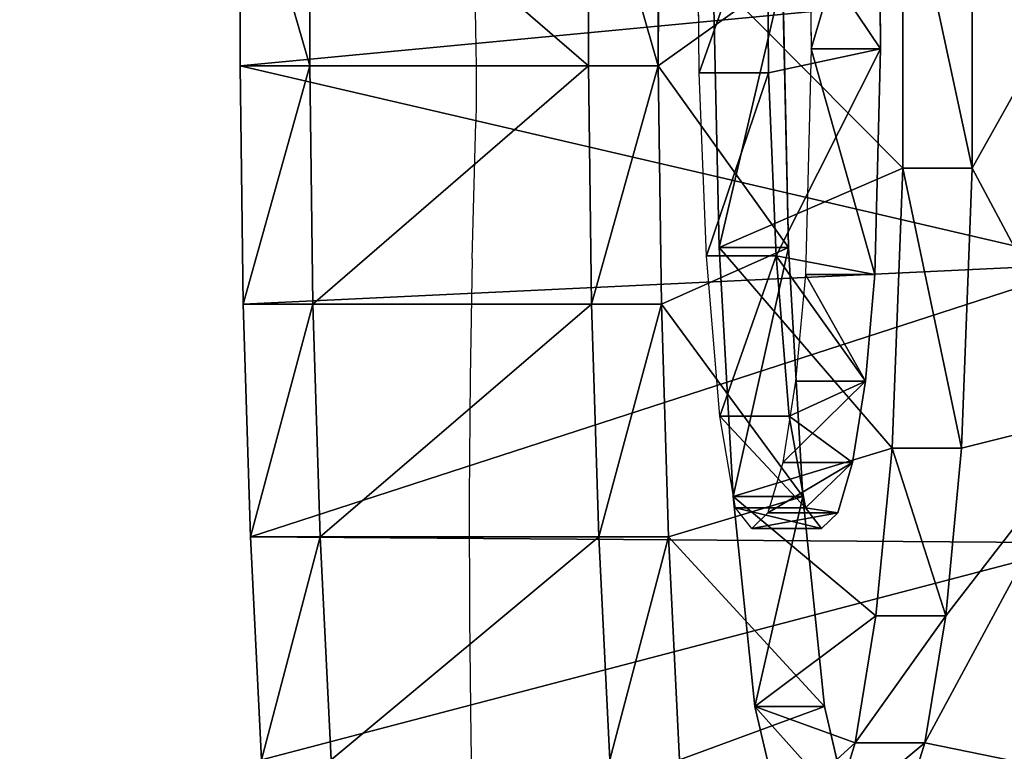
# Model space of a CAD drawing. Units: millimetres. Extents: x -1318 to 1329, y -3392 to 3358.
# Drawn here: x 1272 to 1300, y -106 to -85 of the extents above; entities that cross this region are included whole.
import ezdxf

# ---------------------------------------------------------------- set-up
doc = ezdxf.new("R2010")
doc.units = ezdxf.units.MM
doc.layers.get('0').update_dxf_attribs({"true_color": 0xff5454})
doc.layers.add('strefa bezpieczenstwa', color=1, linetype='Continuous')

# ---------------------------------------------------------------- blocks, each defined once
blk = doc.blocks.new('skpF431')
for p, q in [((1294.81, -79.5199, 1622.78), (1294.87, -86.0613, 1623.23)), ((1296.8, -79.5199, 1622.54), (1296.85, -86.0613, 1622.98)), ((1278.62, -79.7175, 1561.28), (1278.61, -86.5474, 1561.13)), ((1280.61, -79.7175, 1561.04), (1280.59, -86.5474, 1560.89)), ((1288.53, -86.5475, 1559.9), (1288.55, -79.7177, 1560.05)), ((1290.53, -79.7177, 1559.81), (1290.52, -86.5475, 1559.66)), ((1297.48, -89.4626, 1631.85), (1297.49, -80.3299, 1631.97)), ((1299.46, -89.4624, 1631.61), (1299.47, -80.3297, 1631.73)), ((1291.68, -86.7489, 1597.42), (1291.64, -81.2598, 1597.1)), ((1293.66, -86.7489, 1597.17), (1293.62, -81.2598, 1596.85)), ((1292.08, -84.012, 1588.15), (1292.25, -91.7186, 1589.48)), ((1294.06, -84.0118, 1587.9), (1294.23, -91.7185, 1589.24)), ((1294.87, -86.0613, 1623.23), (1294.71, -92.487, 1621.93)), ((1296.85, -86.0613, 1622.98), (1294.87, -86.0613, 1623.23)), ((1296.85, -86.0613, 1622.98), (1296.69, -92.487, 1621.69)), ((1278.61, -86.5474, 1561.13), (1278.7, -93.3357, 1561.89)), ((1280.59, -86.5474, 1560.89), (1278.61, -86.5474, 1561.13)), ((1280.59, -86.5474, 1560.89), (1280.68, -93.3357, 1561.65)), ((1288.53, -86.5475, 1559.9), (1280.59, -86.5474, 1560.89)), ((1290.52, -86.5475, 1559.66), (1288.53, -86.5475, 1559.9)), ((1288.62, -93.3359, 1560.67), (1288.53, -86.5475, 1559.9)), ((1290.52, -86.5475, 1559.66), (1290.61, -93.3359, 1560.42)), ((1293.66, -86.7489, 1597.17), (1291.68, -86.7489, 1597.42)), ((1291.89, -91.9605, 1599.15), (1291.68, -86.7489, 1597.42)), ((1293.88, -91.9605, 1598.91), (1293.66, -86.7489, 1597.17)), ((1297.18, -97.4372, 1629.43), (1297.48, -89.4626, 1631.85)), ((1299.46, -89.4624, 1631.61), (1297.48, -89.4626, 1631.85)), ((1299.16, -97.4371, 1629.18), (1299.46, -89.4624, 1631.61)), ((1293.88, -91.9605, 1598.91), (1291.89, -91.9605, 1599.15)), ((1292.27, -96.5287, 1602.19), (1291.89, -91.9605, 1599.15)), ((1294.23, -91.7185, 1589.24), (1292.25, -91.7186, 1589.48)), ((1292.25, -91.7186, 1589.48), (1292.65, -98.8087, 1592.77)), ((1294.25, -96.5287, 1601.95), (1293.88, -91.9605, 1598.91)), ((1294.23, -91.7185, 1589.24), (1294.64, -98.8084, 1592.52)), ((1294.71, -92.487, 1621.93), (1294.43, -95.5231, 1619.71)), ((1296.69, -92.487, 1621.69), (1294.71, -92.487, 1621.93)), ((1296.69, -92.487, 1621.69), (1296.42, -95.5231, 1619.47)), ((1278.7, -93.3357, 1561.89), (1278.9, -99.9618, 1563.54)), ((1280.68, -93.3357, 1561.65), (1278.7, -93.3357, 1561.89)), ((1280.68, -93.3357, 1561.65), (1280.89, -99.9618, 1563.29)), ((1288.62, -93.3359, 1560.67), (1280.68, -93.3357, 1561.65)), ((1290.61, -93.3359, 1560.42), (1288.62, -93.3359, 1560.67)), ((1288.83, -99.9619, 1562.31), (1288.62, -93.3359, 1560.67)), ((1290.61, -93.3359, 1560.42), (1290.81, -99.9619, 1562.06)), ((1294.43, -95.5231, 1619.71), (1294.07, -97.8443, 1616.76)), ((1296.42, -95.5231, 1619.47), (1294.43, -95.5231, 1619.71)), ((1296.42, -95.5231, 1619.47), (1296.05, -97.8443, 1616.52)), ((1294.25, -96.5287, 1601.95), (1292.27, -96.5287, 1602.19)), ((1292.72, -99.1353, 1605.89), (1292.27, -96.5287, 1602.19)), ((1294.71, -99.1353, 1605.64), (1294.25, -96.5287, 1601.95)), ((1296.72, -102.205, 1625.73), (1297.18, -97.4372, 1629.43)), ((1299.16, -97.4371, 1629.18), (1297.18, -97.4372, 1629.43)), ((1298.71, -102.205, 1625.49), (1299.16, -97.4371, 1629.18)), ((1294.07, -97.8443, 1616.76), (1293.64, -99.2785, 1613.31)), ((1296.05, -97.8443, 1616.52), (1294.07, -97.8443, 1616.76)), ((1296.05, -97.8443, 1616.52), (1295.63, -99.2785, 1613.06)), ((1294.64, -98.8084, 1592.52), (1292.65, -98.8087, 1592.77)), ((1292.65, -98.8087, 1592.77), (1293.27, -104.792, 1597.77)), ((1294.64, -98.8084, 1592.52), (1295.25, -104.791, 1597.52)), ((1294.71, -99.1353, 1605.64), (1292.72, -99.1353, 1605.89)), ((1293.18, -99.7197, 1609.59), (1292.72, -99.1353, 1605.89)), ((1293.64, -99.2785, 1613.31), (1293.18, -99.7197, 1609.59)), ((1295.63, -99.2785, 1613.06), (1293.64, -99.2785, 1613.31)), ((1295.17, -99.7197, 1609.34), (1294.71, -99.1353, 1605.64)), ((1295.63, -99.2785, 1613.06), (1295.17, -99.7197, 1609.34)), ((1295.17, -99.7197, 1609.34), (1293.18, -99.7197, 1609.59)), ((1278.9, -99.9618, 1563.54), (1279.22, -106.307, 1566.05)), ((1280.89, -99.9618, 1563.29), (1278.9, -99.9618, 1563.54)), ((1280.89, -99.9618, 1563.29), (1281.2, -106.307, 1565.81)), ((1288.83, -99.9619, 1562.31), (1280.89, -99.9618, 1563.29)), ((1290.81, -99.9619, 1562.06), (1288.83, -99.9619, 1562.31)), ((1289.14, -106.307, 1564.82), (1288.83, -99.9619, 1562.31)), ((1290.81, -99.9619, 1562.06), (1291.12, -106.307, 1564.58)), ((1296.13, -105.827, 1620.92), (1296.72, -102.205, 1625.73)), ((1298.71, -102.205, 1625.49), (1296.72, -102.205, 1625.73)), ((1298.11, -105.827, 1620.67), (1298.71, -102.205, 1625.49)), ((1295.25, -104.791, 1597.52), (1293.27, -104.792, 1597.77)), ((1293.27, -104.792, 1597.77), (1293.97, -107.781, 1603.43)), ((1295.25, -104.791, 1597.52), (1295.95, -107.781, 1603.19)), ((1295.44, -108.05, 1615.33), (1296.13, -105.827, 1620.92)), ((1298.11, -105.827, 1620.67), (1296.13, -105.827, 1620.92)), ((1297.42, -108.05, 1615.08), (1298.11, -105.827, 1620.67))]:
    blk.add_line(p, q)
at = {"color": 2, "true_color": 0xffff00}
mesh = blk.add_polyface(dxfattribs=at)
corners = [(1304.7, 29.4638, 1772.04), (1300.93, 27.8288, 1741.56), (1305.21, 27.0718, 1776.13), (1303.7, 30.7732, 1763.93), (1304.14, 30.6833, 1767.48), (1285.38, -135.172, 1615.84), (1283.7, -134.438, 1602.33), (1284.54, -135.261, 1609.06), (1286.21, -134.172, 1622.55), (1282.89, -132.718, 1595.77), (1287.01, -132.28, 1629.06), (1282.12, -130.132, 1589.49), (1287.78, -129.529, 1635.26), (1281.39, -126.725, 1583.62), (1288.14, -127.846, 1638.22), (1288.79, -126.866, 1643.43), (1296.32, -152.188, 1704.25), (1294.36, -152.485, 1688.43), (1295.34, -152.865, 1696.36), (1293.39, -151.055, 1680.63), (1297.27, -150.466, 1712), (1292.46, -148.599, 1673.09), (1298.21, -148.04, 1719.53), (1291.57, -145.162, 1665.92), (1299.09, -144.63, 1726.67), (1290.75, -140.801, 1659.28), (1299.91, -140.297, 1733.31), (1290.01, -135.595, 1653.26), (1300.65, -135.117, 1739.31), (1289.35, -129.635, 1647.98), (1301.31, -129.182, 1744.58), (1301.86, -122.595, 1749.02), (1280.72, -122.558, 1578.24), (1302.29, -115.474, 1752.56), (1280.13, -117.707, 1573.47), (1279.63, -112.257, 1569.38), (1302.61, -107.943, 1755.13), (1279.22, -106.307, 1566.05), (1302.81, -100.135, 1756.7), (1278.9, -99.9618, 1563.54), (1302.87, -92.1875, 1757.21), (1278.7, -93.3357, 1561.89), (1278.61, -86.5474, 1561.13), (1302.8, -84.2409, 1756.69), (1278.62, -79.7175, 1561.28), (1302.61, -76.4347, 1755.11), (1278.75, -72.9687, 1562.32), (1302.14, -66.2128, 1751.32), (1278.68, -67.747, 1561.74), (1278.23, -64.0167, 1558.07), (1301.32, -54.0515, 1744.68), (1277, -58.2155, 1548.14), (1275.88, -51.0635, 1539.11), (1300.29, -42.9969, 1736.35), (1274.9, -42.7032, 1531.19), (1299.7, -37.9597, 1731.61), (1274.07, -33.3006, 1524.49), (1299.43, -33.8635, 1729.4), (1299.51, -28.7367, 1730.03), (1273.42, -23.0435, 1519.19), (1299.77, -23.9378, 1732.15), (1299.99, -19.0008, 1733.94), (1273.02, -11.981, 1515.96), (1300.17, -13.95, 1735.37), (1300.3, -8.81028, 1736.44), (1272.89, -0.460151, 1514.93), (1304.03, -4.84169, 1766.59), (1304.6, -3.85487, 1771.21), (1305.12, -1.67263, 1775.41), (1305.55, 1.54972, 1778.89), (1272.96, 11.0924, 1515.52), (1305.86, 5.58328, 1781.4), (1306.03, 10.1415, 1782.76), (1306.05, 14.9006, 1782.88), (1273.23, 22.4471, 1517.71), (1305.91, 19.5219, 1781.74), (1305.62, 23.6775, 1779.44), (1273.7, 33.3776, 1521.47), (1300.38, 47.3764, 1737.06), (1274.35, 43.6665, 1526.72), (1274.48, 48.805, 1527.81), (1299.55, 66.277, 1730.37), (1274.24, 53.1287, 1525.86), (1273.91, 55.9945, 1523.16), (1273.39, 61.3935, 1519.01), (1272.97, 67.3026, 1515.6), (1302.07, 75.9764, 1750.76), (1272.65, 73.6161, 1513.02), (1272.44, 80.2213, 1511.28), (1302.54, 78.71, 1754.51), (1302.9, 82.3276, 1757.43), (1272.33, 87.0001, 1510.45), (1303.13, 86.5831, 1759.32), (1303.22, 91.1862, 1760.06), (1272.34, 93.8312, 1510.51), (1296.58, 94.3202, 1706.41), (1303.16, 95.8232, 1759.57), (1299.99, 107.394, 1733.91), (1302.96, 100.178, 1757.93), (1302.62, 103.955, 1755.21), (1302.18, 106.895, 1751.63), (1301.66, 108.798, 1747.4), (1300.52, 109.057, 1738.23), (1301.09, 109.536, 1742.84), (1272.46, 100.592, 1511.48), (1296.13, 98.0592, 1702.75), (1295.28, 103.801, 1695.89), (1272.69, 107.163, 1513.34), (1294.59, 107.599, 1690.33), (1273.03, 113.425, 1516.04), (1294.21, 111.08, 1687.25), (1294.15, 116.219, 1686.72), (1273.46, 119.268, 1519.56), (1294.31, 123.04, 1688.01), (1273.99, 124.586, 1523.81), (1294.44, 136.874, 1689.08), (1274.6, 129.284, 1528.73), (1275.28, 133.279, 1534.23), (1276.02, 136.499, 1540.22), (1276.8, 138.886, 1546.57), (1294.32, 150.718, 1688.15), (1277.62, 140.399, 1553.17), (1278.46, 141.008, 1559.93), (1279.11, 143.376, 1565.2), (1279.36, 147.828, 1567.19), (1279.51, 155.719, 1568.44), (1294.04, 161.39, 1685.86), (1279.79, 163.376, 1570.7), (1293.69, 168.812, 1683), (1280.19, 170.663, 1573.96), (1293.21, 175.787, 1679.18), (1280.71, 177.453, 1578.14), (1292.63, 182.192, 1674.49), (1281.33, 183.628, 1583.17), (1291.95, 187.913, 1668.99), (1282.05, 189.08, 1588.97), (1291.18, 192.85, 1662.78), (1282.85, 193.712, 1595.44), (1290.34, 196.915, 1655.99), (1283.72, 197.445, 1602.44), (1289.44, 200.038, 1648.71), (1284.64, 200.212, 1609.89), (1288.5, 202.163, 1641.1), (1285.58, 202.268, 1617.52), (1287.53, 203.253, 1633.27), (1286.55, 203.288, 1625.36)]
mesh.append_faces([[corners[k] for k in face] for face in [(3, 0, 4), (5, 6, 7), (16, 17, 18), (102, 101, 103), (143, 144, 145)]], dxfattribs={"vtx0": -1, "color": 2})
mesh.append_faces([[corners[k] for k in face] for face in [(0, 1, 2), (1, 0, 3), (6, 8, 9), (9, 10, 11), (11, 12, 13), (17, 16, 19), (19, 20, 21), (21, 22, 23), (23, 24, 25), (25, 26, 27), (27, 28, 29), (29, 30, 15), (13, 31, 32), (32, 33, 34), (34, 33, 35), (35, 36, 37), (37, 38, 39), (39, 40, 41), (41, 40, 42), (42, 43, 44), (44, 45, 46), (46, 47, 48), (48, 47, 49), (49, 50, 51), (51, 50, 52), (52, 53, 54), (54, 55, 56), (56, 58, 59), (59, 61, 62), (62, 64, 65), (65, 69, 70), (70, 73, 74), (74, 76, 77), (77, 78, 79), (79, 78, 80), (80, 81, 82), (82, 81, 83), (83, 81, 84), (84, 81, 85), (85, 86, 87), (87, 86, 88), (88, 90, 91), (91, 93, 94), (95, 96, 97), (97, 101, 102), (104, 106, 107), (107, 108, 109), (109, 111, 112), (112, 113, 114), (114, 115, 116), (116, 115, 117), (117, 115, 118), (118, 115, 119), (119, 120, 121), (121, 120, 122), (122, 120, 123), (123, 120, 124), (124, 120, 125), (125, 126, 127), (127, 128, 129), (129, 130, 131), (131, 132, 133), (133, 134, 135), (135, 136, 137), (137, 138, 139), (139, 140, 141), (141, 142, 143)]], dxfattribs={"vtx0": -1, "vtx1": -1, "color": 2})
mesh.append_faces([[corners[k] for k in face] for face in [(15, 31, 13), (77, 76, 1), (94, 93, 95)]], dxfattribs={"vtx0": -1, "vtx1": -1, "vtx2": -1, "color": 2})
mesh.append_faces([[corners[k] for k in face] for face in [(6, 5, 8), (9, 8, 10), (11, 10, 12), (13, 12, 14), (13, 14, 15), (19, 16, 20), (21, 20, 22), (23, 22, 24), (25, 24, 26), (27, 26, 28), (29, 28, 30), (15, 30, 31), (32, 31, 33), (35, 33, 36), (37, 36, 38), (39, 38, 40), (42, 40, 43), (44, 43, 45), (46, 45, 47), (49, 47, 50), (52, 50, 53), (54, 53, 55), (56, 55, 57), (56, 57, 58), (59, 58, 60), (59, 60, 61), (62, 61, 63), (62, 63, 64), (65, 64, 66), (65, 66, 67), (65, 67, 68), (65, 68, 69), (70, 69, 71), (70, 71, 72), (70, 72, 73), (74, 73, 75), (74, 75, 76), (1, 76, 2), (77, 1, 78), (80, 78, 81), (85, 81, 86), (88, 86, 89), (88, 89, 90), (91, 90, 92), (91, 92, 93), (95, 93, 96), (97, 96, 98), (97, 98, 99), (97, 99, 100), (97, 100, 101), (95, 104, 94), (104, 95, 105), (104, 105, 106), (107, 106, 108), (109, 108, 110), (109, 110, 111), (112, 111, 113), (114, 113, 115), (119, 115, 120), (125, 120, 126), (127, 126, 128), (129, 128, 130), (131, 130, 132), (133, 132, 134), (135, 134, 136), (137, 136, 138), (139, 138, 140), (141, 140, 142), (143, 142, 144)]], dxfattribs={"vtx0": -1, "vtx2": -1, "color": 2})
mesh = blk.add_polyface(dxfattribs=at)
corners = [(1309.55, -121.425, 1713.33), (1311.82, -140.297, 1731.83), (1311, -144.63, 1725.2), (1312.56, -135.117, 1737.83), (1313.22, -129.182, 1743.11), (1313.77, -122.595, 1747.55), (1314.2, -115.474, 1751.08), (1310.33, -116.521, 1719.63), (1310.92, -110.126, 1724.44), (1314.52, -107.943, 1753.66), (1311.29, -102.685, 1727.43), (1314.71, -100.135, 1755.22), (1311.41, -94.7157, 1728.38), (1314.78, -92.1877, 1755.74), (1311.27, -86.7726, 1727.24), (1314.71, -84.2411, 1755.21), (1310.75, -78.1246, 1723.04), (1314.52, -76.4349, 1753.64), (1309.53, -67.4656, 1713.21), (1314.05, -66.2129, 1749.84), (1308.02, -59.74, 1700.96), (1313.23, -54.0517, 1743.21), (1306.31, -55.4763, 1687.15), (1305.43, -54.7436, 1679.95), (1305.55, -35.466, 1680.95), (1312.2, -42.997, 1734.88), (1311.61, -37.9598, 1730.14), (1311.34, -33.8637, 1727.92), (1305.75, -34.9586, 1682.61), (1306.59, -28.9057, 1689.4), (1311.42, -28.7369, 1728.56), (1307.32, -21.9964, 1695.32), (1311.68, -23.938, 1730.68), (1311.9, -19.0009, 1732.46), (1307.93, -14.3541, 1700.27), (1312.08, -13.9501, 1733.9), (1308.41, -6.11487, 1704.18), (1312.21, -8.81043, 1734.97), (1315.94, -4.84183, 1765.11), (1308.75, 2.57453, 1706.96), (1316.51, -3.85502, 1769.73), (1317.03, -1.67277, 1773.93), (1317.46, 1.54957, 1777.41), (1317.77, 5.58314, 1779.93), (1308.95, 11.5592, 1708.56), (1317.94, 10.1413, 1781.29), (1317.95, 14.9004, 1781.41), (1309, 20.6792, 1708.96), (1317.81, 19.5218, 1780.27), (1317.53, 23.6773, 1777.97), (1308.9, 29.772, 1708.16), (1312.84, 27.8287, 1740.09), (1317.12, 27.0717, 1774.65), (1312.28, 47.3762, 1735.59), (1308.65, 38.6755, 1706.16), (1308.27, 47.257, 1703.07), (1307.75, 55.3474, 1698.87), (1311.46, 66.2769, 1728.89), (1307.1, 62.8024, 1693.64), (1306.34, 69.4893, 1687.47), (1313.98, 75.9762, 1749.29), (1305.48, 75.289, 1680.47), (1304.53, 80.0981, 1672.77), (1314.44, 78.7098, 1753.04), (1314.81, 82.3275, 1755.96), (1303.51, 83.8309, 1664.5), (1315.04, 86.583, 1757.85), (1302.43, 86.421, 1655.82), (1301.33, 87.8219, 1646.86), (1315.13, 91.186, 1758.58), (1295.63, 197.445, 1600.98), (1297.82, 175.879, 1618.5), (1296.86, 173.148, 1610.76), (1298.79, 177.301, 1626.34), (1304.54, 182.192, 1673.01), (1303.86, 187.913, 1667.51), (1303.09, 192.85, 1661.31), (1302.25, 196.915, 1654.51), (1301.35, 200.038, 1647.24), (1296.55, 200.212, 1608.41), (1300.41, 202.163, 1639.62), (1297.49, 202.268, 1616.05), (1299.44, 203.253, 1631.79), (1298.46, 203.288, 1623.89), (1299.74, 103.02, 1634.02), (1301.14, 87.437, 1645.32), (1301.01, 86.025, 1644.3), (1308.49, 94.32, 1704.94), (1308.04, 98.059, 1701.27), (1307.19, 103.801, 1694.41), (1300.44, 107.557, 1639.68), (1306.5, 107.599, 1688.86), (1301.59, 118.664, 1649.02), (1306.12, 111.08, 1685.78), (1306.06, 116.219, 1685.25), (1306.22, 123.04, 1686.53), (1302.35, 131.83, 1655.17), (1306.35, 136.874, 1687.61), (1302.67, 146.155, 1657.74), (1306.23, 150.718, 1686.67), (1302.53, 155.717, 1656.63), (1305.95, 161.39, 1684.39), (1302.12, 163.025, 1653.34), (1305.6, 168.812, 1681.52), (1301.49, 169.212, 1648.26), (1305.12, 175.787, 1677.71), (1300.69, 173.847, 1641.76), (1299.77, 176.607, 1634.28), (1315.07, 95.823, 1758.11), (1311.9, 107.394, 1732.43), (1314.87, 100.178, 1756.46), (1314.53, 103.955, 1753.74), (1314.09, 106.895, 1750.15), (1313.56, 108.798, 1745.93), (1312.43, 109.057, 1736.76), (1313, 109.536, 1741.36), (1316.61, 29.4636, 1770.57), (1315.61, 30.773, 1762.46), (1316.05, 30.6831, 1766.01)]
mesh.append_faces([[corners[k] for k in face] for face in [(0, 1, 2), (70, 71, 72), (82, 81, 83), (84, 85, 86), (113, 114, 115), (116, 117, 118)]], dxfattribs={"vtx0": -1, "color": 2})
mesh.append_faces([[corners[k] for k in face] for face in [(1, 0, 3), (3, 0, 4), (4, 0, 5), (5, 0, 6), (6, 8, 9), (9, 10, 11), (11, 12, 13), (13, 14, 15), (15, 16, 17), (17, 18, 19), (19, 20, 21), (21, 24, 25), (25, 24, 26), (26, 24, 27), (27, 29, 30), (30, 31, 32), (32, 31, 33), (33, 34, 35), (35, 36, 37), (37, 36, 38), (38, 39, 40), (40, 39, 41), (41, 39, 42), (42, 39, 43), (43, 44, 45), (45, 44, 46), (46, 47, 48), (48, 47, 49), (49, 51, 52), (51, 50, 53), (53, 56, 57), (57, 59, 60), (60, 62, 63), (63, 62, 64), (64, 65, 66), (66, 68, 69), (71, 70, 73), (74, 70, 75), (75, 70, 76), (76, 70, 77), (77, 70, 78), (78, 79, 80), (80, 81, 82), (85, 84, 68), (87, 84, 88), (88, 84, 89), (89, 90, 91), (91, 92, 93), (93, 92, 94), (94, 92, 95), (95, 96, 97), (97, 98, 99), (99, 100, 101), (101, 102, 103), (103, 104, 105), (105, 107, 74), (108, 109, 110), (110, 109, 111), (111, 109, 112), (112, 109, 113)]], dxfattribs={"vtx0": -1, "vtx1": -1, "color": 2})
mesh.append_faces([[corners[k] for k in face] for face in [(49, 50, 51), (73, 70, 74), (68, 84, 87), (68, 87, 69)]], dxfattribs={"vtx0": -1, "vtx1": -1, "vtx2": -1, "color": 2})
mesh.append_faces([[corners[k] for k in face] for face in [(6, 0, 7), (6, 7, 8), (9, 8, 10), (11, 10, 12), (13, 12, 14), (15, 14, 16), (17, 16, 18), (19, 18, 20), (21, 20, 22), (21, 22, 23), (21, 23, 24), (27, 24, 28), (27, 28, 29), (30, 29, 31), (33, 31, 34), (35, 34, 36), (38, 36, 39), (43, 39, 44), (46, 44, 47), (49, 47, 50), (53, 50, 54), (53, 54, 55), (53, 55, 56), (57, 56, 58), (57, 58, 59), (60, 59, 61), (60, 61, 62), (64, 62, 65), (66, 65, 67), (66, 67, 68), (78, 70, 79), (80, 79, 81), (89, 84, 90), (91, 90, 92), (95, 92, 96), (97, 96, 98), (99, 98, 100), (101, 100, 102), (103, 102, 104), (105, 104, 106), (105, 106, 107), (74, 107, 73), (87, 108, 69), (108, 87, 109), (113, 109, 114), (51, 116, 52), (116, 51, 117)]], dxfattribs={"vtx0": -1, "vtx2": -1, "color": 2})
at = {"color": 18, "true_color": 0x000000}
mesh = blk.add_polyface(dxfattribs=at)
corners = [(1293.97, -107.781, 1603.43), (1295.44, -108.05, 1615.33), (1294.7, -108.717, 1609.36), (1296.13, -105.827, 1620.92), (1293.27, -104.792, 1597.77), (1296.72, -102.205, 1625.73), (1292.65, -98.8087, 1592.77), (1297.18, -97.4372, 1629.43), (1292.25, -91.7186, 1589.48), (1297.48, -89.4626, 1631.85), (1292.08, -84.012, 1588.15), (1297.49, -80.3299, 1631.97), (1292.17, -76.221, 1588.85), (1297.2, -71.5039, 1629.64), (1292.51, -68.9262, 1591.68), (1296.63, -63.6418, 1625.03), (1293.13, -62.808, 1596.66), (1295.82, -57.329, 1618.48), (1293.92, -58.2269, 1603.05), (1294.83, -55.5063, 1610.43)]
mesh.append_faces([[corners[k] for k in face] for face in [(0, 1, 2), (17, 18, 19)]], dxfattribs={"vtx0": -1, "color": 18})
mesh.append_faces([[corners[k] for k in face] for face in [(1, 0, 3), (3, 4, 5), (5, 6, 7), (7, 8, 9), (9, 10, 11), (11, 12, 13), (13, 14, 15), (15, 16, 17)]], dxfattribs={"vtx0": -1, "vtx1": -1, "color": 18})
mesh.append_faces([[corners[k] for k in face] for face in [(3, 0, 4), (5, 4, 6), (7, 6, 8), (9, 8, 10), (11, 10, 12), (13, 12, 14), (15, 14, 16), (17, 16, 18)]], dxfattribs={"vtx0": -1, "vtx2": -1, "color": 18})
at = {"color": 2, "true_color": 0xffff00}
mesh = blk.add_polyface(dxfattribs=at)
corners = [(1294.71, -99.1353, 1605.64), (1295.63, -99.2785, 1613.06), (1295.17, -99.7197, 1609.34), (1296.05, -97.8443, 1616.52), (1294.25, -96.5287, 1601.95), (1296.42, -95.5231, 1619.47), (1293.88, -91.9605, 1598.91), (1296.69, -92.487, 1621.69), (1296.85, -86.0613, 1622.98), (1293.66, -86.7489, 1597.17), (1293.62, -81.2598, 1596.85), (1296.8, -79.5199, 1622.54), (1293.76, -75.8782, 1597.98), (1296.53, -73.3325, 1620.38), (1294.12, -71.0445, 1600.91), (1296.07, -67.9428, 1616.68), (1294.65, -67.2431, 1605.19), (1295.78, -65.6712, 1614.32), (1295.29, -64.7691, 1610.33)]
mesh.append_faces([[corners[k] for k in face] for face in [(0, 1, 2), (17, 16, 18)]], dxfattribs={"vtx0": -1, "color": 2})
mesh.append_faces([[corners[k] for k in face] for face in [(1, 0, 3), (3, 4, 5), (5, 6, 7), (7, 6, 8), (8, 10, 11), (11, 12, 13), (13, 14, 15), (15, 16, 17)]], dxfattribs={"vtx0": -1, "vtx1": -1, "color": 2})
mesh.append_faces([[corners[k] for k in face] for face in [(3, 0, 4), (5, 4, 6), (8, 6, 9), (8, 9, 10), (11, 10, 12), (13, 12, 14), (15, 14, 16)]], dxfattribs={"vtx0": -1, "vtx2": -1, "color": 2})
mesh = blk.add_polyface(dxfattribs=at)
corners = [(1294.87, -86.0613, 1623.23), (1296.8, -79.5199, 1622.54), (1294.81, -79.5199, 1622.78), (1296.85, -86.0613, 1622.98)]
mesh.append_faces([[corners[k] for k in face] for face in [(0, 1, 2), (1, 0, 3)]], dxfattribs={"vtx0": -1, "color": 2})
mesh = blk.add_polyface(dxfattribs=at)
corners = [(1278.62, -79.7175, 1561.28), (1280.59, -86.5474, 1560.89), (1278.61, -86.5474, 1561.13), (1280.61, -79.7175, 1561.04)]
mesh.append_faces([[corners[k] for k in face] for face in [(0, 1, 2), (1, 0, 3)]], dxfattribs={"vtx0": -1, "color": 2})
at = {"color": 18, "true_color": 0x000000}
mesh = blk.add_polyface(dxfattribs=at)
corners = [(1280.61, -79.7175, 1561.04), (1288.53, -86.5475, 1559.9), (1280.59, -86.5474, 1560.89), (1288.55, -79.7177, 1560.05)]
mesh.append_faces([[corners[k] for k in face] for face in [(0, 1, 2), (1, 0, 3)]], dxfattribs={"vtx0": -1, "color": 18})
at = {"color": 2, "true_color": 0xffff00}
mesh = blk.add_polyface(dxfattribs=at)
corners = [(1288.55, -79.7177, 1560.05), (1290.52, -86.5475, 1559.66), (1288.53, -86.5475, 1559.9), (1290.53, -79.7177, 1559.81)]
mesh.append_faces([[corners[k] for k in face] for face in [(0, 1, 2), (1, 0, 3)]], dxfattribs={"vtx0": -1, "color": 2})
mesh = blk.add_polyface(dxfattribs=at)
corners = [(1290.53, -79.7177, 1559.81), (1294.06, -84.0118, 1587.9), (1290.52, -86.5475, 1559.66)]
mesh.append_faces([[corners[k] for k in face] for face in [(0, 1, 2)]], dxfattribs={"color": 2})
mesh = blk.add_polyface(dxfattribs=at)
corners = [(1297.49, -80.3299, 1631.97), (1299.46, -89.4624, 1631.61), (1297.48, -89.4626, 1631.85), (1299.47, -80.3297, 1631.73)]
mesh.append_faces([[corners[k] for k in face] for face in [(0, 1, 2), (1, 0, 3)]], dxfattribs={"vtx0": -1, "color": 2})
mesh = blk.add_polyface(dxfattribs=at)
corners = [(1299.47, -80.3297, 1631.73), (1303.1, -82.973, 1661.13), (1299.46, -89.4624, 1631.61)]
mesh.append_faces([[corners[k] for k in face] for face in [(0, 1, 2)]], dxfattribs={"color": 2})
mesh = blk.add_polyface(dxfattribs=at)
corners = [(1293.62, -81.2598, 1596.85), (1291.68, -86.7489, 1597.42), (1291.64, -81.2598, 1597.1), (1293.66, -86.7489, 1597.17)]
mesh.append_faces([[corners[k] for k in face] for face in [(0, 1, 2), (1, 0, 3)]], dxfattribs={"vtx0": -1, "color": 2})
mesh = blk.add_polyface(dxfattribs=at)
corners = [(1303.1, -82.973, 1661.13), (1303.18, -96.4282, 1661.71), (1299.46, -89.4624, 1631.61)]
mesh.append_faces([[corners[k] for k in face] for face in [(0, 1, 2)]], dxfattribs={"color": 2})
mesh = blk.add_polyface(dxfattribs=at)
corners = [(1294.06, -84.0118, 1587.9), (1294.23, -91.7185, 1589.24), (1290.52, -86.5475, 1559.66)]
mesh.append_faces([[corners[k] for k in face] for face in [(0, 1, 2)]], dxfattribs={"color": 2})
mesh = blk.add_polyface(dxfattribs=at)
corners = [(1292.25, -91.7186, 1589.48), (1294.06, -84.0118, 1587.9), (1292.08, -84.012, 1588.15), (1294.23, -91.7185, 1589.24)]
mesh.append_faces([[corners[k] for k in face] for face in [(0, 1, 2), (1, 0, 3)]], dxfattribs={"vtx0": -1, "color": 2})
mesh = blk.add_polyface(dxfattribs=at)
corners = [(1296.69, -92.487, 1621.69), (1294.87, -86.0613, 1623.23), (1294.71, -92.487, 1621.93), (1296.85, -86.0613, 1622.98)]
mesh.append_faces([[corners[k] for k in face] for face in [(0, 1, 2), (1, 0, 3)]], dxfattribs={"vtx0": -1, "color": 2})
mesh = blk.add_polyface(dxfattribs=at)
corners = [(1280.59, -86.5474, 1560.89), (1278.7, -93.3357, 1561.89), (1278.61, -86.5474, 1561.13), (1280.68, -93.3357, 1561.65)]
mesh.append_faces([[corners[k] for k in face] for face in [(0, 1, 2), (1, 0, 3)]], dxfattribs={"vtx0": -1, "color": 2})
at = {"color": 18, "true_color": 0x000000}
mesh = blk.add_polyface(dxfattribs=at)
corners = [(1288.53, -86.5475, 1559.9), (1280.68, -93.3357, 1561.65), (1280.59, -86.5474, 1560.89), (1288.62, -93.3359, 1560.67)]
mesh.append_faces([[corners[k] for k in face] for face in [(0, 1, 2), (1, 0, 3)]], dxfattribs={"vtx0": -1, "color": 18})
at = {"color": 2, "true_color": 0xffff00}
mesh = blk.add_polyface(dxfattribs=at)
corners = [(1290.52, -86.5475, 1559.66), (1288.62, -93.3359, 1560.67), (1288.53, -86.5475, 1559.9), (1290.61, -93.3359, 1560.42)]
mesh.append_faces([[corners[k] for k in face] for face in [(0, 1, 2), (1, 0, 3)]], dxfattribs={"vtx0": -1, "color": 2})
mesh = blk.add_polyface(dxfattribs=at)
corners = [(1290.52, -86.5475, 1559.66), (1294.23, -91.7185, 1589.24), (1290.61, -93.3359, 1560.42)]
mesh.append_faces([[corners[k] for k in face] for face in [(0, 1, 2)]], dxfattribs={"color": 2})
mesh = blk.add_polyface(dxfattribs=at)
corners = [(1293.66, -86.7489, 1597.17), (1291.89, -91.9605, 1599.15), (1291.68, -86.7489, 1597.42), (1293.88, -91.9605, 1598.91)]
mesh.append_faces([[corners[k] for k in face] for face in [(0, 1, 2), (1, 0, 3)]], dxfattribs={"vtx0": -1, "color": 2})
mesh = blk.add_polyface(dxfattribs=at)
corners = [(1297.48, -89.4626, 1631.85), (1299.16, -97.4371, 1629.18), (1297.18, -97.4372, 1629.43), (1299.46, -89.4624, 1631.61)]
mesh.append_faces([[corners[k] for k in face] for face in [(0, 1, 2), (1, 0, 3)]], dxfattribs={"vtx0": -1, "color": 2})
mesh = blk.add_polyface(dxfattribs=at)
corners = [(1299.46, -89.4624, 1631.61), (1303.18, -96.4282, 1661.71), (1299.16, -97.4371, 1629.18)]
mesh.append_faces([[corners[k] for k in face] for face in [(0, 1, 2)]], dxfattribs={"color": 2})
mesh = blk.add_polyface(dxfattribs=at)
corners = [(1294.23, -91.7185, 1589.24), (1294.64, -98.8084, 1592.52), (1290.61, -93.3359, 1560.42)]
mesh.append_faces([[corners[k] for k in face] for face in [(0, 1, 2)]], dxfattribs={"color": 2})
mesh = blk.add_polyface(dxfattribs=at)
corners = [(1293.88, -91.9605, 1598.91), (1292.27, -96.5287, 1602.19), (1291.89, -91.9605, 1599.15), (1294.25, -96.5287, 1601.95)]
mesh.append_faces([[corners[k] for k in face] for face in [(0, 1, 2), (1, 0, 3)]], dxfattribs={"vtx0": -1, "color": 2})
mesh = blk.add_polyface(dxfattribs=at)
corners = [(1292.65, -98.8087, 1592.77), (1294.23, -91.7185, 1589.24), (1292.25, -91.7186, 1589.48), (1294.64, -98.8084, 1592.52)]
mesh.append_faces([[corners[k] for k in face] for face in [(0, 1, 2), (1, 0, 3)]], dxfattribs={"vtx0": -1, "color": 2})
mesh = blk.add_polyface(dxfattribs=at)
corners = [(1296.42, -95.5231, 1619.47), (1294.71, -92.487, 1621.93), (1294.43, -95.5231, 1619.71), (1296.69, -92.487, 1621.69)]
mesh.append_faces([[corners[k] for k in face] for face in [(0, 1, 2), (1, 0, 3)]], dxfattribs={"vtx0": -1, "color": 2})
mesh = blk.add_polyface(dxfattribs=at)
corners = [(1280.68, -93.3357, 1561.65), (1278.9, -99.9618, 1563.54), (1278.7, -93.3357, 1561.89), (1280.89, -99.9618, 1563.29)]
mesh.append_faces([[corners[k] for k in face] for face in [(0, 1, 2), (1, 0, 3)]], dxfattribs={"vtx0": -1, "color": 2})
at = {"color": 18, "true_color": 0x000000}
mesh = blk.add_polyface(dxfattribs=at)
corners = [(1288.62, -93.3359, 1560.67), (1280.89, -99.9618, 1563.29), (1280.68, -93.3357, 1561.65), (1288.83, -99.9619, 1562.31)]
mesh.append_faces([[corners[k] for k in face] for face in [(0, 1, 2), (1, 0, 3)]], dxfattribs={"vtx0": -1, "color": 18})
at = {"color": 2, "true_color": 0xffff00}
mesh = blk.add_polyface(dxfattribs=at)
corners = [(1290.61, -93.3359, 1560.42), (1288.83, -99.9619, 1562.31), (1288.62, -93.3359, 1560.67), (1290.81, -99.9619, 1562.06)]
mesh.append_faces([[corners[k] for k in face] for face in [(0, 1, 2), (1, 0, 3)]], dxfattribs={"vtx0": -1, "color": 2})
mesh = blk.add_polyface(dxfattribs=at)
corners = [(1290.61, -93.3359, 1560.42), (1294.64, -98.8084, 1592.52), (1290.81, -99.9619, 1562.06)]
mesh.append_faces([[corners[k] for k in face] for face in [(0, 1, 2)]], dxfattribs={"color": 2})
mesh = blk.add_polyface(dxfattribs=at)
corners = [(1296.42, -95.5231, 1619.47), (1294.07, -97.8443, 1616.76), (1296.05, -97.8443, 1616.52), (1294.43, -95.5231, 1619.71)]
mesh.append_faces([[corners[k] for k in face] for face in [(0, 1, 2), (1, 0, 3)]], dxfattribs={"vtx0": -1, "color": 2})
mesh = blk.add_polyface(dxfattribs=at)
corners = [(1303.18, -96.4282, 1661.71), (1303.54, -106.935, 1664.66), (1298.11, -105.827, 1620.67)]
mesh.append_faces([[corners[k] for k in face] for face in [(0, 1, 2)]], dxfattribs={"color": 2})
mesh = blk.add_polyface(dxfattribs=at)
corners = [(1303.18, -96.4282, 1661.71), (1298.11, -105.827, 1620.67), (1298.71, -102.205, 1625.49)]
mesh.append_faces([[corners[k] for k in face] for face in [(0, 1, 2)]], dxfattribs={"color": 2})
mesh = blk.add_polyface(dxfattribs=at)
corners = [(1303.18, -96.4282, 1661.71), (1298.71, -102.205, 1625.49), (1299.16, -97.4371, 1629.18)]
mesh.append_faces([[corners[k] for k in face] for face in [(0, 1, 2)]], dxfattribs={"color": 2})
mesh = blk.add_polyface(dxfattribs=at)
corners = [(1294.71, -99.1353, 1605.64), (1292.27, -96.5287, 1602.19), (1294.25, -96.5287, 1601.95), (1292.72, -99.1353, 1605.89)]
mesh.append_faces([[corners[k] for k in face] for face in [(0, 1, 2), (1, 0, 3)]], dxfattribs={"vtx0": -1, "color": 2})
mesh = blk.add_polyface(dxfattribs=at)
corners = [(1297.18, -97.4372, 1629.43), (1298.71, -102.205, 1625.49), (1296.72, -102.205, 1625.73), (1299.16, -97.4371, 1629.18)]
mesh.append_faces([[corners[k] for k in face] for face in [(0, 1, 2), (1, 0, 3)]], dxfattribs={"vtx0": -1, "color": 2})
mesh = blk.add_polyface(dxfattribs=at)
corners = [(1296.05, -97.8443, 1616.52), (1293.64, -99.2785, 1613.31), (1295.63, -99.2785, 1613.06), (1294.07, -97.8443, 1616.76)]
mesh.append_faces([[corners[k] for k in face] for face in [(0, 1, 2), (1, 0, 3)]], dxfattribs={"vtx0": -1, "color": 2})
mesh = blk.add_polyface(dxfattribs=at)
corners = [(1294.64, -98.8084, 1592.52), (1295.25, -104.791, 1597.52), (1290.81, -99.9619, 1562.06)]
mesh.append_faces([[corners[k] for k in face] for face in [(0, 1, 2)]], dxfattribs={"color": 2})
mesh = blk.add_polyface(dxfattribs=at)
corners = [(1293.27, -104.792, 1597.77), (1294.64, -98.8084, 1592.52), (1292.65, -98.8087, 1592.77), (1295.25, -104.791, 1597.52)]
mesh.append_faces([[corners[k] for k in face] for face in [(0, 1, 2), (1, 0, 3)]], dxfattribs={"vtx0": -1, "color": 2})
mesh = blk.add_polyface(dxfattribs=at)
corners = [(1295.17, -99.7197, 1609.34), (1292.72, -99.1353, 1605.89), (1294.71, -99.1353, 1605.64), (1293.18, -99.7197, 1609.59)]
mesh.append_faces([[corners[k] for k in face] for face in [(0, 1, 2), (1, 0, 3)]], dxfattribs={"vtx0": -1, "color": 2})
mesh = blk.add_polyface(dxfattribs=at)
corners = [(1295.63, -99.2785, 1613.06), (1293.18, -99.7197, 1609.59), (1295.17, -99.7197, 1609.34), (1293.64, -99.2785, 1613.31)]
mesh.append_faces([[corners[k] for k in face] for face in [(0, 1, 2), (1, 0, 3)]], dxfattribs={"vtx0": -1, "color": 2})
mesh = blk.add_polyface(dxfattribs=at)
corners = [(1280.89, -99.9618, 1563.29), (1279.22, -106.307, 1566.05), (1278.9, -99.9618, 1563.54), (1281.2, -106.307, 1565.81)]
mesh.append_faces([[corners[k] for k in face] for face in [(0, 1, 2), (1, 0, 3)]], dxfattribs={"vtx0": -1, "color": 2})
at = {"color": 18, "true_color": 0x000000}
mesh = blk.add_polyface(dxfattribs=at)
corners = [(1288.83, -99.9619, 1562.31), (1281.2, -106.307, 1565.81), (1280.89, -99.9618, 1563.29), (1289.14, -106.307, 1564.82)]
mesh.append_faces([[corners[k] for k in face] for face in [(0, 1, 2), (1, 0, 3)]], dxfattribs={"vtx0": -1, "color": 18})
at = {"color": 2, "true_color": 0xffff00}
mesh = blk.add_polyface(dxfattribs=at)
corners = [(1290.81, -99.9619, 1562.06), (1289.14, -106.307, 1564.82), (1288.83, -99.9619, 1562.31), (1291.12, -106.307, 1564.58)]
mesh.append_faces([[corners[k] for k in face] for face in [(0, 1, 2), (1, 0, 3)]], dxfattribs={"vtx0": -1, "color": 2})
mesh = blk.add_polyface(dxfattribs=at)
corners = [(1290.81, -99.9619, 1562.06), (1295.25, -104.791, 1597.52), (1291.12, -106.307, 1564.58)]
mesh.append_faces([[corners[k] for k in face] for face in [(0, 1, 2)]], dxfattribs={"color": 2})
mesh = blk.add_polyface(dxfattribs=at)
corners = [(1296.13, -105.827, 1620.92), (1298.71, -102.205, 1625.49), (1298.11, -105.827, 1620.67), (1296.72, -102.205, 1625.73)]
mesh.append_faces([[corners[k] for k in face] for face in [(0, 1, 2), (1, 0, 3)]], dxfattribs={"vtx0": -1, "color": 2})
mesh = blk.add_polyface(dxfattribs=at)
corners = [(1295.25, -104.791, 1597.52), (1295.95, -107.781, 1603.19), (1291.12, -106.307, 1564.58)]
mesh.append_faces([[corners[k] for k in face] for face in [(0, 1, 2)]], dxfattribs={"color": 2})
mesh = blk.add_polyface(dxfattribs=at)
corners = [(1293.27, -104.792, 1597.77), (1295.95, -107.781, 1603.19), (1295.25, -104.791, 1597.52), (1293.97, -107.781, 1603.43)]
mesh.append_faces([[corners[k] for k in face] for face in [(0, 1, 2), (1, 0, 3)]], dxfattribs={"vtx0": -1, "color": 2})
mesh = blk.add_polyface(dxfattribs=at)
corners = [(1295.44, -108.05, 1615.33), (1298.11, -105.827, 1620.67), (1297.42, -108.05, 1615.08), (1296.13, -105.827, 1620.92)]
mesh.append_faces([[corners[k] for k in face] for face in [(0, 1, 2), (1, 0, 3)]], dxfattribs={"vtx0": -1, "color": 2})
mesh = blk.add_polyface(dxfattribs=at)
corners = [(1298.11, -105.827, 1620.67), (1303.54, -106.935, 1664.66), (1297.42, -108.05, 1615.08)]
mesh.append_faces([[corners[k] for k in face] for face in [(0, 1, 2)]], dxfattribs={"color": 2})
blk = doc.blocks.new('0513')
for p, q in [((-14.6773, 141.5031), (-14.625, 141.5047)), ((-14.625, 141.5047), (-14.572, 141.5057)), ((-14.572, 141.5057), (-14.5186, 141.5063)), ((-14.5186, 141.5063), (-14.4651, 141.5064)), ((-14.4651, 141.5064), (-14.4116, 141.506)), ((-14.4116, 141.506), (-14.3585, 141.5051)), ((-13.9703, 141.4948), (-14.3585, 141.5051)), ((-13.9703, 141.4948), (-13.6311, 141.489)), ((-13.6311, 141.489), (-13.2898, 141.4863)), ((-12.9481, 141.4869), (-12.6074, 141.4906)), ((-12.6074, 141.4906), (-12.2692, 141.4975)), ((-13.2898, 141.4863), (-12.9481, 141.4869))]:
    blk.add_line(p, q)

msp = doc.modelspace()

# ---------------------------------------------------------------- block references
msp.add_blockref('skpF431', (0, 0))
at = {"layer": 'strefa bezpieczenstwa', "xscale": 10, "yscale": 10, "zscale": 10, "rotation": 270}
msp.add_blockref('0513', (-129.73, -231.746, -0.65), dxfattribs=at)

doc.saveas('drawing.dxf')
